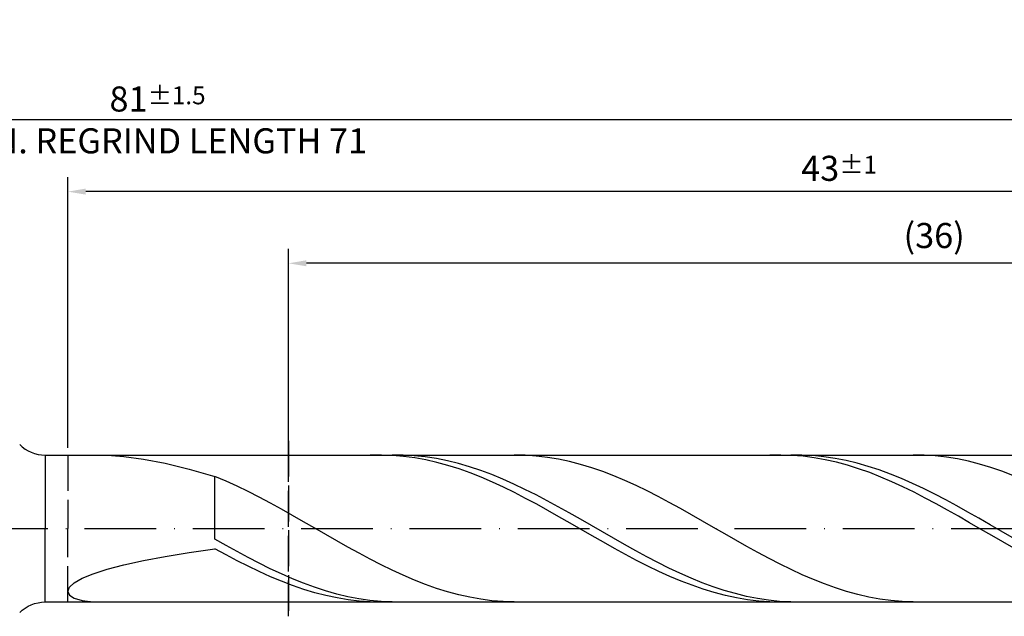
# Model space of a CAD drawing. Units: millimetres. Extents: x -117 to 477, y -196 to 225.
# Drawn here: x 183 to 321, y -12 to 71 of the extents above; entities that cross this region are included whole.
import ezdxf

# ---------------------------------------------------------------- set-up
doc = ezdxf.new("R2010")
doc.units = ezdxf.units.MM
doc.linetypes.add('GEN3', pattern=[6.25, 5, -1.25])
doc.linetypes.add('GEN7', pattern=[15, 10, -2.5, 0, -2.5])
doc.layers.get('DEFPOINTS').update_dxf_attribs({"linetype": 'CONTINUOUS'})
for name, color, linetype in [('AM_0', 7, 'CONTINUOUS'), ('AM_3', 6, 'GEN3'), ('AM_5', 3, 'CONTINUOUS'), ('AM_7', 4, 'GEN7')]:
    doc.layers.add(name, color=color, linetype=linetype)
doc.styles.get("Standard").update_dxf_attribs({"font": 'ISOCP.SHX'})
doc.dimstyles.get("Standard").update_dxf_attribs({"dimtxt": 3.5, "dimasz": 2.5, "dimexe": 2, "dimexo": 1, "dimgap": 1.5, "dimtad": 1, "dimdsep": 46, "dimtxsty": 'STANDARD', "dimcen": -2, "dimclrt": 2, "dimazin": 2, "dimtp": 0.1, "dimtm": 0.1, "dimtfac": 1, "dimtmove": 0, "dimatfit": 3, "dimfxl": 1, "dimarcsym": 0})

# ---------------------------------------------------------------- blocks, each defined once
blk = doc.blocks.new('*D47')
at = {"layer": 'AM_5', "color": 0, "lineweight": -2}
for p, q in [((190, 11.25), (190, 49)), ((405, 1), (405, 49)), ((402.5, 47), (192.5, 47))]:
    blk.add_line(p, q, dxfattribs=at)
at = {"layer": 'AM_5', "color": 0}
for points in [[(192.5, 47.42), (192.5, 46.58), (190, 47)], [(402.5, 46.58), (402.5, 47.42), (405, 47)]]:
    blk.add_solid(points, dxfattribs=at)
at = {"layer": 'DEFPOINTS', "color": 0}
for p in [(190, 47), (190, 10.25), (405, 0)]:
    blk.add_point(p, dxfattribs=at)
at = {"layer": 'AM_5', "color": 2, "insert": (297.5, 50.25), "char_height": 3.5, "attachment_point": 5}
blk.add_mtext('43{}{\\H0.71x;\\C3;%%p1}', dxfattribs=at)
blk = doc.blocks.new('*D49')
at = {"layer": 'AM_5', "color": 0, "lineweight": -2}
for p, q in [((0, 9.5), (0, 59)), ((405, 1), (405, 59)), ((402.5, 57), (2.5, 57))]:
    blk.add_line(p, q, dxfattribs=at)
at = {"layer": 'AM_5', "color": 0}
for points in [[(2.5, 57.42), (2.5, 56.58), (0, 57)], [(402.5, 56.58), (402.5, 57.42), (405, 57)]]:
    blk.add_solid(points, dxfattribs=at)
at = {"layer": 'DEFPOINTS', "color": 0}
for p in [(0, 57), (0, 8.5), (405, 0)]:
    blk.add_point(p, dxfattribs=at)
at = {"layer": 'AM_5', "color": 2, "insert": (202.5, 57), "char_height": 3.5, "attachment_point": 5}
blk.add_mtext('81{}{\\H0.71x;\\C3%%p1.5}\\P MIN. REGRIND LENGTH 71', dxfattribs=at)
blk = doc.blocks.new('*D50')
at = {"layer": 'AM_5', "color": 0, "lineweight": -2}
for p, q in [((220.75, 11.25), (220.75, 39)), ((400.75, 11.25), (400.75, 39)), ((398.25, 37), (223.25, 37))]:
    blk.add_line(p, q, dxfattribs=at)
at = {"layer": 'AM_5', "color": 0}
for points in [[(223.25, 37.42), (223.25, 36.58), (220.75, 37)], [(398.25, 36.58), (398.25, 37.42), (400.75, 37)]]:
    blk.add_solid(points, dxfattribs=at)
at = {"layer": 'DEFPOINTS', "color": 0}
for p in [(220.75, 37), (220.75, 10.25), (400.75, 10.25)]:
    blk.add_point(p, dxfattribs=at)
at = {"layer": 'AM_5', "color": 2, "insert": (310.75, 40.42), "char_height": 3.5, "attachment_point": 5}
blk.add_mtext('(36)', dxfattribs=at)

msp = doc.modelspace()

# ---------------------------------------------------------------- linework, layer by layer
at = {"layer": 'AM_0'}
for p, q in [((186.8211, 10.25), (400.7543, 10.25)), ((186.8211, 10.25), (186.8211, 0)), ((195.4853, 10.2361), (197.821, 10.0681)), ((197.821, 10.0681), (200.5211, 9.6957)), ((200.5211, 9.6957), (203.5566, 9.1068)), ((233.7017, 10.2488), (232.155, 10.2235)), ((235.2485, 10.1964), (233.7017, 10.2488)), ((236.7375, 10.2358), (235.1941, 10.244)), ((236.7953, 10.0665), (235.2485, 10.1964)), ((238.2808, 10.1502), (236.7375, 10.2358)), ((238.3421, 9.8604), (236.7953, 10.0665)), ((239.8242, 9.988), (238.2808, 10.1502)), ((239.8889, 9.5794), (238.3421, 9.8604)), ((241.3676, 9.7503), (239.8242, 9.988)), ((242.911, 9.439), (241.3676, 9.7503)), ((253.7508, 10.22), (252.2062, 10.2494)), ((255.2955, 10.1132), (253.7508, 10.22)), ((256.8402, 9.93), (255.2955, 10.1132)), ((258.3848, 9.6716), (256.8402, 9.93)), ((259.9295, 9.34), (258.3848, 9.6716)), ((289.3859, 10.2495), (287.8392, 10.2197)), ((290.9327, 10.2015), (289.3859, 10.2495)), ((292.2991, 10.2415), (290.7557, 10.2391)), ((292.4795, 10.0762), (290.9327, 10.2015)), ((293.8425, 10.1666), (292.2991, 10.2415)), ((294.0263, 9.8745), (292.4795, 10.0762)), ((295.3859, 10.0149), (293.8425, 10.1666)), ((295.5731, 9.5978), (294.0263, 9.8745)), ((296.9293, 9.7875), (295.3859, 10.0149)), ((298.4726, 9.4862), (296.9293, 9.7875)), ((309.359, 10.2269), (307.8144, 10.248)), ((310.9037, 10.1284), (309.359, 10.2269)), ((312.4484, 9.9533), (310.9037, 10.1284)), ((313.9931, 9.7029), (312.4484, 9.9533)), ((315.5377, 9.3791), (313.9931, 9.7029)), ((203.5566, 9.1068), (206.8948, 8.2974)), ((206.8948, 8.2974), (210.5, 7.2729)), ((241.4357, 9.2257), (239.8889, 9.5794)), ((242.9824, 8.8021), (241.4357, 9.2257)), ((244.4544, 9.0565), (242.911, 9.439)), ((244.5292, 8.3117), (242.9824, 8.8021)), ((245.9977, 8.6055), (244.4544, 9.0565)), ((246.076, 7.7583), (244.5292, 8.3117)), ((247.5411, 8.0895), (245.9977, 8.6055)), ((261.4742, 8.9378), (259.9295, 9.34)), ((263.0189, 8.4679), (261.4742, 8.9378)), ((264.5635, 7.934), (263.0189, 8.4679)), ((297.1198, 9.2483), (295.5731, 9.5978)), ((298.6666, 8.8287), (297.1198, 9.2483)), ((300.016, 9.1133), (298.4726, 9.4862)), ((300.2134, 8.3421), (298.6666, 8.8287)), ((301.5594, 8.6716), (300.016, 9.1133)), ((301.7602, 7.7922), (300.2134, 8.3421)), ((303.1028, 8.1643), (301.5594, 8.6716)), ((317.0824, 8.9843), (315.5377, 9.3791)), ((318.6271, 8.5216), (317.0824, 8.9843)), ((320.1717, 7.9944), (318.6271, 8.5216)), ((212.0447, 6.6177), (210.5, 7.2729)), ((210.5, -1.4876), (210.5, 7.2729)), ((247.6228, 7.1459), (246.076, 7.7583)), ((249.0845, 7.5124), (247.5411, 8.0895)), ((249.1696, 6.4794), (247.6228, 7.1459)), ((250.6279, 6.8786), (249.0845, 7.5124)), ((252.1712, 6.1928), (250.6279, 6.8786)), ((266.1082, 7.3401), (264.5635, 7.934)), ((267.6529, 6.6907), (266.1082, 7.3401)), ((303.307, 7.1832), (301.7602, 7.7922)), ((304.6462, 7.5954), (303.1028, 8.1643)), ((304.8538, 6.5197), (303.307, 7.1832)), ((306.1895, 6.9691), (304.6462, 7.5954)), ((307.7329, 6.2902), (306.1895, 6.9691)), ((321.7164, 7.4067), (320.1717, 7.9944)), ((213.5893, 5.9125), (212.0447, 6.6177)), ((215.134, 5.1626), (213.5893, 5.9125)), ((250.7164, 5.7637), (249.1696, 6.4794)), ((252.2631, 5.0043), (250.7164, 5.7637)), ((253.7146, 5.4603), (252.1712, 6.1928)), ((269.1976, 5.9906), (267.6529, 6.6907)), ((270.7422, 5.2452), (269.1976, 5.9906)), ((306.4005, 5.8067), (304.8538, 6.5197)), ((307.9473, 5.0497), (306.4005, 5.8067)), ((309.2763, 5.5638), (307.7329, 6.2902)), ((310.8197, 4.7954), (309.2763, 5.5638)), ((216.6787, 4.3736), (215.134, 5.1626)), ((218.2234, 3.5515), (216.6787, 4.3736)), ((253.8099, 4.207), (252.2631, 5.0043)), ((255.258, 4.6865), (253.7146, 5.4603)), ((255.3567, 3.3777), (253.8099, 4.207)), ((256.8014, 3.8773), (255.258, 4.6865)), ((272.2869, 4.4601), (270.7422, 5.2452)), ((273.8316, 3.6413), (272.2869, 4.4601)), ((309.4941, 4.2544), (307.9473, 5.0497)), ((311.0409, 3.4268), (309.4941, 4.2544)), ((312.3631, 3.9907), (310.8197, 4.7954)), ((219.768, 2.7025), (218.2234, 3.5515)), ((256.9035, 2.5228), (255.3567, 3.3777)), ((258.3448, 3.0389), (256.8014, 3.8773)), ((259.8881, 2.1775), (258.3448, 3.0389)), ((275.3762, 2.7949), (273.8316, 3.6413)), ((276.9209, 1.9274), (275.3762, 2.7949)), ((312.5877, 2.5732), (311.0409, 3.4268)), ((313.9064, 3.1559), (312.3631, 3.9907)), ((315.4498, 2.2973), (313.9064, 3.1559)), ((221.3127, 1.8331), (219.768, 2.7025)), ((222.8574, 0.9499), (221.3127, 1.8331)), ((258.4503, 1.6488), (256.9035, 2.5228)), ((259.9971, 0.7622), (258.4503, 1.6488)), ((261.4315, 1.2996), (259.8881, 2.1775)), ((278.4656, 1.0453), (276.9209, 1.9274)), ((314.1345, 1.7001), (312.5877, 2.5732)), ((315.6812, 0.8141), (314.1345, 1.7001)), ((316.9932, 1.4213), (315.4498, 2.2973)), ((318.5366, 0.5346), (316.9932, 1.4213)), ((224.4021, 0.0594), (222.8574, 0.9499)), ((225.9467, -0.8315), (224.4021, 0.0594)), ((261.5438, -0.1301), (259.9971, 0.7622)), ((262.9749, 0.4119), (261.4315, 1.2996)), ((264.5183, -0.4789), (262.9749, 0.4119)), ((280.0103, 0.1553), (278.4656, 1.0453)), ((281.5549, -0.7359), (280.0103, 0.1553)), ((317.228, -0.0781), (315.6812, 0.8141)), ((320.08, -0.3562), (318.5366, 0.5346)), ((227.4914, -1.7161), (225.9467, -0.8315)), ((263.0906, -1.0214), (261.5438, -0.1301)), ((264.6374, -1.905), (263.0906, -1.0214)), ((266.0617, -1.366), (264.5183, -0.4789)), ((267.605, -2.2429), (266.0617, -1.366)), ((283.0996, -1.6215), (281.5549, -0.7359)), ((318.7748, -0.9696), (317.228, -0.0781)), ((320.3216, -1.8539), (318.7748, -0.9696)), ((321.6233, -1.2442), (320.08, -0.3562)), ((212.0434, -2.3625), (210.5, -1.4876)), ((213.5868, -3.2196), (212.0434, -2.3625)), ((229.0361, -2.5877), (227.4914, -1.7161)), ((230.5807, -3.4398), (229.0361, -2.5877)), ((266.1842, -2.7742), (264.6374, -1.905)), ((269.1484, -3.1028), (267.605, -2.2429)), ((284.6443, -2.4948), (283.0996, -1.6215)), ((286.189, -3.3493), (284.6443, -2.4948)), ((321.8684, -2.724), (320.3216, -1.8539)), ((200.5211, -4.4553), (203.5566, -3.8849)), ((203.5566, -3.8849), (206.8948, -3.3414)), ((206.8948, -3.3414), (210.5, -2.8242)), ((212.0468, -3.6709), (210.5, -2.8242)), ((213.5936, -4.4897), (212.0468, -3.6709)), ((215.1301, -4.0523), (213.5868, -3.2196)), ((216.6735, -4.8545), (215.1301, -4.0523)), ((232.1254, -4.2658), (230.5807, -3.4398)), ((267.731, -3.6223), (266.1842, -2.7742)), ((269.2778, -4.4429), (267.731, -3.6223)), ((270.6918, -3.9393), (269.1484, -3.1028)), ((272.2352, -4.746), (270.6918, -3.9393)), ((287.7336, -4.1784), (286.189, -3.3493)), ((195.4853, -5.6696), (197.821, -5.0514)), ((197.821, -5.0514), (200.5211, -4.4553)), ((215.1403, -5.2745), (213.5936, -4.4897)), ((216.6871, -6.0192), (215.1403, -5.2745)), ((218.2169, -5.62), (216.6735, -4.8545)), ((233.6701, -5.0596), (232.1254, -4.2658)), ((235.2148, -5.815), (233.6701, -5.0596)), ((270.8245, -5.2298), (269.2778, -4.4429)), ((272.3713, -5.977), (270.8245, -5.2298)), ((273.7786, -5.5169), (272.2352, -4.746)), ((289.2783, -4.9759), (287.7336, -4.1784)), ((290.823, -5.7358), (289.2783, -4.9759)), ((192.0033, -6.945), (193.5391, -6.3038)), ((193.5391, -6.3038), (195.4853, -5.6696)), ((218.2339, -6.7183), (216.6871, -6.0192)), ((219.7603, -6.343), (218.2169, -5.62)), ((219.7807, -7.3665), (218.2339, -6.7183)), ((221.3037, -7.0181), (219.7603, -6.343)), ((236.7594, -6.5265), (235.2148, -5.815)), ((238.3041, -7.1886), (236.7594, -6.5265)), ((273.9181, -6.6789), (272.3713, -5.977)), ((275.3219, -6.2461), (273.7786, -5.5169)), ((275.4649, -7.3302), (273.9181, -6.6789)), ((276.8653, -6.9281), (275.3219, -6.2461)), ((292.3676, -6.4523), (290.823, -5.7358)), ((293.9123, -7.12), (292.3676, -6.4523)), ((190, -8.7729), (190.2242, -8.1966)), ((190.2242, -8.1966), (190.8944, -7.5811)), ((190.8944, -7.5811), (192.0033, -6.945)), ((221.3275, -7.9587), (219.7807, -7.3665)), ((222.847, -7.6402), (221.3037, -7.0181)), ((222.8743, -8.4906), (221.3275, -7.9587)), ((224.3904, -8.2046), (222.847, -7.6402)), ((225.9338, -8.7071), (224.3904, -8.2046)), ((239.8488, -7.7964), (238.3041, -7.1886)), ((241.3935, -8.3451), (239.8488, -7.7964)), ((277.0117, -7.9258), (275.4649, -7.3302)), ((278.4087, -7.5578), (276.8653, -6.9281)), ((278.5585, -8.4613), (277.0117, -7.9258)), ((279.9521, -8.1305), (278.4087, -7.5578)), ((281.4955, -8.6417), (279.9521, -8.1305)), ((295.457, -7.7338), (293.9123, -7.12)), ((297.0017, -8.2891), (295.457, -7.7338)), ((190, -8.7729), (190.2242, -9.2881)), ((190.2242, -9.2881), (190.8944, -9.7181)), ((224.421, -8.958), (222.8743, -8.4906)), ((225.9678, -9.3575), (224.421, -8.958)), ((227.4772, -9.1438), (225.9338, -8.7071)), ((227.5146, -9.686), (225.9678, -9.3575)), ((229.0206, -9.5114), (227.4772, -9.1438)), ((230.5639, -9.8072), (229.0206, -9.5114)), ((242.9381, -8.8307), (241.3935, -8.3451)), ((244.4828, -9.2495), (242.9381, -8.8307)), ((246.0275, -9.5983), (244.4828, -9.2495)), ((247.5721, -9.8746), (246.0275, -9.5983)), ((280.1052, -8.9326), (278.5585, -8.4613)), ((281.652, -9.3361), (280.1052, -8.9326)), ((283.0388, -9.0876), (281.4955, -8.6417)), ((283.1988, -9.6689), (281.652, -9.3361)), ((284.5822, -9.465), (283.0388, -9.0876)), ((286.1256, -9.7708), (284.5822, -9.465)), ((298.5463, -8.7816), (297.0017, -8.2891)), ((300.091, -9.2078), (298.5463, -8.7816)), ((301.6357, -9.5643), (300.091, -9.2078)), ((303.1804, -9.8484), (301.6357, -9.5643)), ((190.8944, -9.7181), (192.0033, -10.0369)), ((192.0033, -10.0369), (193.5391, -10.2181)), ((229.0614, -9.9411), (227.5146, -9.686)), ((230.6082, -10.1207), (229.0614, -9.9411)), ((232.1073, -10.0289), (230.5639, -9.8072)), ((232.155, -10.2235), (230.6082, -10.1207)), ((233.6507, -10.1749), (232.1073, -10.0289)), ((235.1941, -10.244), (233.6507, -10.1749)), ((249.1168, -10.0761), (247.5721, -9.8746)), ((250.6615, -10.2013), (249.1168, -10.0761)), ((252.2062, -10.2494), (250.6615, -10.2013)), ((284.7456, -9.9282), (283.1988, -9.6689)), ((286.2924, -10.1123), (284.7456, -9.9282)), ((287.669, -10.0028), (286.1256, -9.7708)), ((287.8392, -10.2197), (286.2924, -10.1123)), ((289.2124, -10.1593), (287.669, -10.0028)), ((290.7557, -10.2391), (289.2124, -10.1593)), ((304.725, -10.058), (303.1804, -9.8484)), ((306.2697, -10.1916), (304.725, -10.058)), ((307.8144, -10.248), (306.2697, -10.1916))]:
    msp.add_line(p, q, dxfattribs=at)
at = {"layer": 'AM_0', "extrusion": (0, 0, -1)}
for q in [(186.8211, 0), (400.7543, -10.25)]:
    msp.add_line((186.8211, -10.25), q, dxfattribs=at)
at = {"layer": 'AM_0'}
msp.add_arc((186.8211, 15.25), 5, 225, 270, dxfattribs=at)
at = {"layer": 'AM_0', "extrusion": (0, 0, -1)}
msp.add_arc((-186.8211, -15.25), 5, 45, 90, dxfattribs=at)
at = {"layer": 'AM_3'}
for p, q in [((220.7543, 12.25), (220.7543, -12.25)), ((190, 10.25), (190, 0))]:
    msp.add_line(p, q, dxfattribs=at)
at = {"layer": 'AM_3', "extrusion": (0, 0, -1)}
for p, q in [((220.7543, -12.25), (220.7543, 12.25)), ((190, -10.25), (190, 0))]:
    msp.add_line(p, q, dxfattribs=at)
at = {"layer": 'AM_7'}
msp.add_line((-4, 0), (409, 0), dxfattribs=at)

# ---------------------------------------------------------------- dimensions: what is measured, and where the dimension line sits
at = {"layer": 'AM_5'}
for base, p1, p2, text, picture, middle in [((0, 57), (405, 0), (0, 8.5), '<>{}{\\H0.71x;\\C3%%p1.5}\\X MIN. REGRIND LENGTH 71', '*D49', (202.5, 57)), ((190, 47), (405, 0), (190, 10.25), '<>{}{\\H0.71x;\\C3;%%p1}', '*D47', (297.5, 47)), ((220.7543, 37), (400.7543, 10.25), (220.7543, 10.25), '(36)', '*D50', (310.7543, 37))]:
    dim = msp.add_linear_dim(base=base, p1=p1, p2=p2, text=text, dimstyle='STANDARD', override={"dimdec": 3, "dimlfac": 0.2, "dimtp": 0.01}, dxfattribs=at)
    dim.commit()
    dim.dimension.update_dxf_attribs({"geometry": picture, "text_midpoint": middle, "dimtype": 160})

doc.saveas('drawing.dxf')
